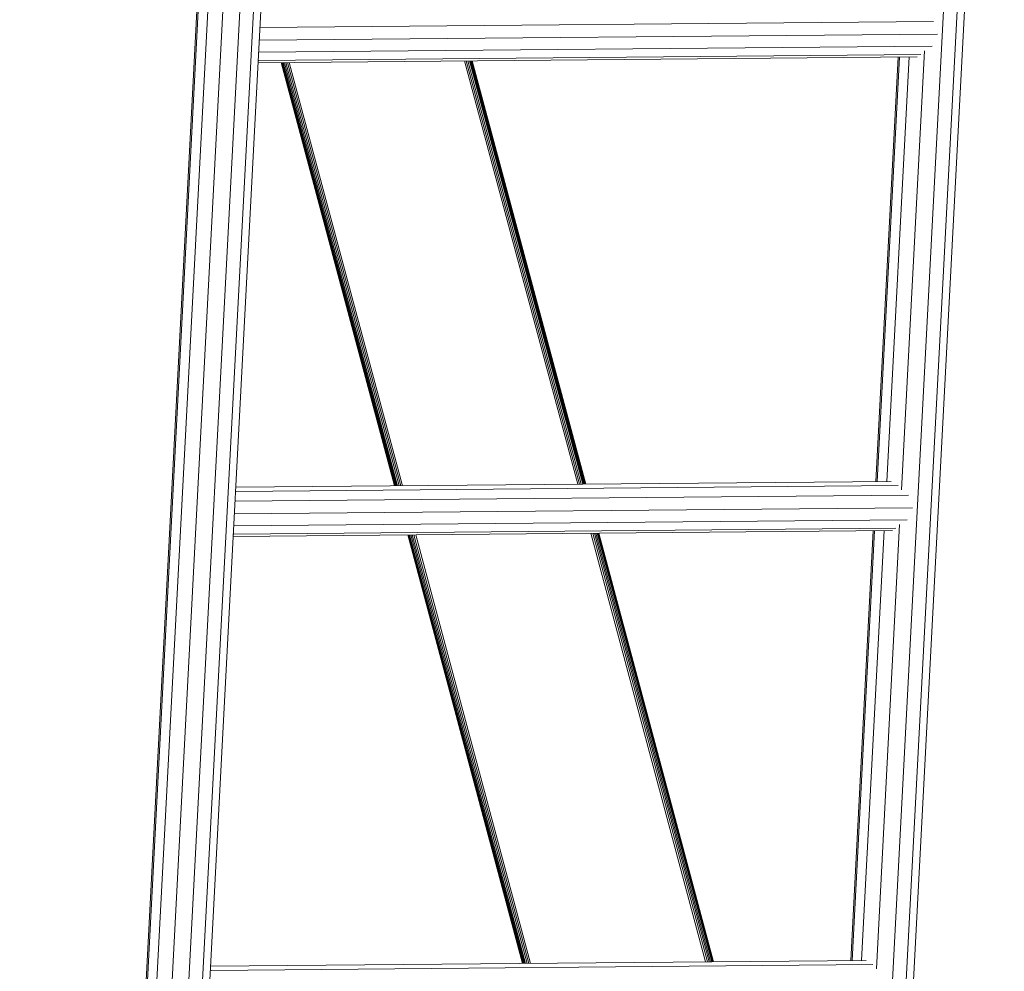
# Model space of a CAD drawing. Units: millimetres. Extents: x -7054 to 13106, y -5999 to 8257.
# Drawn here: x 5692 to 6331, y 5343 to 5960 of the extents above; entities that cross this region are included whole.
import ezdxf

# ---------------------------------------------------------------- set-up
doc = ezdxf.new("R2010")
doc.units = ezdxf.units.MM

# ---------------------------------------------------------------- blocks, each defined once
blk = doc.blocks.new('60018_DWG-456571-South')
at = {"lineweight": 9}
for p, q in [((3534.71, -3.43), (3680.59, 2776.14)), ((3535.56, -4.04), (3681.46, 2776.04)), ((3687.65, 2776.04), (3541.71, -4.83)), ((3551.5, -5.59), (3697.48, 2776.04)), ((3562.32, -6.11), (3703.39, 2681.94)), ((3571.27, -6.26), (3712.28, 2680.69)), ((3575.95, -5.99), (3716.97, 2681.03)), ((4019.05, -2.01), (4159.88, 2681.49)), ((4027.99, -2.16), (4168.83, 2681.52)), ((4032.67, -1.89), (4173.51, 2681.8)), ((4127.48, 2180.75), (3690.5, 2176.83)), ((4130.08, 2172.63), (3690.08, 2168.68)), ((4126.65, 2164.8), (3689.67, 2160.88)), ((4119.28, 2159.37), (3689.81, 2155.51)), ((4106.81, 1877.13), (4121.75, 2161.68)), ((3689.31, 2154.01), (4117.06, 2157.85)), ((3704.44, 2154.15), (3777.99, 1879.66)), ((3704.58, 2154.15), (3778.13, 1879.66)), ((3704.96, 2154.15), (3778.51, 1879.66)), ((3705.57, 2154.16), (3779.12, 1879.67)), ((3706.44, 2153.91), (3779.92, 1879.67)), ((3707.33, 2154.18), (3780.88, 1879.68)), ((3708.42, 2154.19), (3781.97, 1879.69)), ((3709.6, 2154.2), (3783.15, 1879.7)), ((3823.21, 2155.22), (3896.76, 1880.72)), ((3824.39, 2155.23), (3897.94, 1880.73)), ((3825.48, 2155.24), (3899.03, 1880.74)), ((3826.44, 2155.24), (3899.99, 1880.75)), ((3827.24, 2155.25), (3900.79, 1880.76)), ((3827.85, 2155.26), (3901.4, 1880.76)), ((3828.24, 2155.26), (3901.79, 1880.77)), ((3828.37, 2155.26), (3901.92, 1880.77)), ((4090.19, 1882.46), (4104.64, 2157.74)), ((4091.07, 1882.47), (4105.52, 2157.75)), ((4111.71, 2157.81), (4097.26, 1882.52)), ((4100.13, 1882.55), (3674.86, 1878.73)), ((4104.61, 1879.81), (3675.14, 1875.95)), ((4111.36, 1873.56), (3674.38, 1869.64)), ((4113.96, 1865.44), (3673.96, 1861.49)), ((4110.53, 1857.6), (3673.55, 1853.68)), ((4090.51, 1566.47), (4105.62, 1854.48)), ((3673.19, 1846.82), (4100.94, 1850.66)), ((4103.16, 1852.17), (3673.69, 1848.32)), ((3786.52, 1847.84), (3860.99, 1569.89)), ((3786.65, 1847.84), (3861.13, 1569.89)), ((3787.04, 1847.84), (3861.52, 1569.89)), ((3787.65, 1847.85), (3862.13, 1569.9)), ((3788.45, 1847.85), (3862.93, 1569.91)), ((3789.41, 1847.86), (3863.89, 1569.91)), ((3790.5, 1847.87), (3864.97, 1569.92)), ((3791.68, 1847.88), (3866.16, 1569.94)), ((3905.29, 1848.9), (3979.76, 1570.95)), ((3906.47, 1848.91), (3980.95, 1570.97)), ((3907.56, 1848.92), (3982.03, 1570.98)), ((3908.52, 1848.93), (3982.99, 1570.98)), ((3909.31, 1848.94), (3983.79, 1570.99)), ((3909.92, 1848.94), (3984.4, 1571)), ((3910.31, 1848.95), (3984.79, 1571)), ((3910.45, 1848.95), (3984.93, 1571)), ((4073.89, 1571.8), (4088.52, 1850.55)), ((4074.77, 1571.81), (4089.4, 1850.55)), ((4095.59, 1850.61), (4080.96, 1571.86)), ((4083.83, 1571.89), (3658.56, 1568.07)), ((4088.31, 1569.15), (3658.84, 1565.29))]:
    blk.add_line(p, q, dxfattribs=at)

msp = doc.modelspace()

# ---------------------------------------------------------------- block references
at = {"lineweight": 9}
msp.add_blockref('60018_DWG-456571-South', (2157.08, 3778), dxfattribs=at)

doc.saveas('drawing.dxf')
